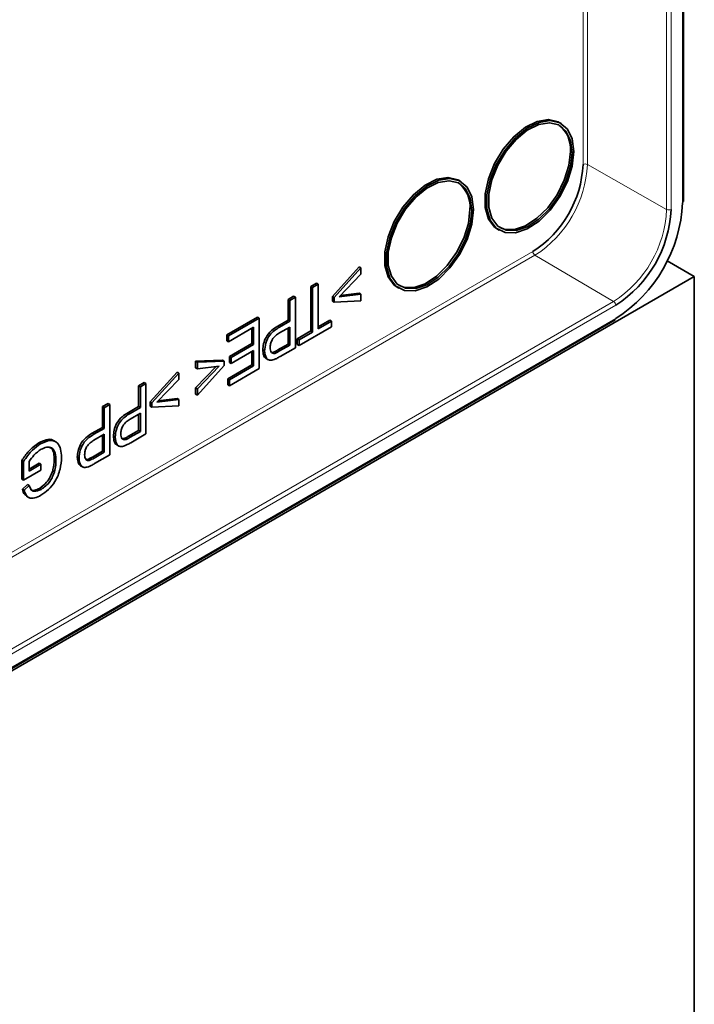
# Model space of a CAD drawing. Units: millimetres. Extents: x 75 to 2081, y 25 to 1460.
# Drawn here: x 1937 to 1992, y 946 to 1026 of the extents above; entities that cross this region are included whole.
import ezdxf

# ---------------------------------------------------------------- set-up
doc = ezdxf.new("R2010")
doc.units = ezdxf.units.MM
doc.header["$LTSCALE"] = 5

msp = doc.modelspace()

# ---------------------------------------------------------------- linework, layer by layer
at = {"color": 8, "linetype": 'Continuous', "lineweight": 18}
for p, q in [((1991.098097, 1011.3429939), (1991.098097, 1144.3099185)), ((1983.0373335, 1014.4454913), (1983.0373335, 1029.7329854)), ((1983.3893375, 1029.7695525), (1983.3893375, 1014.4463779)), ((1989.8119482, 1010.802837), (1989.8119482, 1028.0713795)), ((1990.1639522, 1028.0722662), (1990.1639522, 1010.8037236)), ((1989.8119482, 1010.802837), (1983.3893375, 1014.4463779)), ((1897.13846, 960.1602438), (1978.9699335, 1007.4005479)), ((1979.1451676, 1007.09526), (1897.13846, 959.7537954)), ((1985.5122139, 1003.3554787), (1979.1451676, 1007.09526)), ((1901.3665069, 954.7791961), (1985.5122139, 1003.3554787)), ((1985.6874479, 1003.0501908), (1901.541741, 954.4739082)), ((1901.541741, 953.3951923), (1985.6874479, 1001.9714749)), ((1958.4643185, 999.3427801), (1958.3228971, 999.4244209)), ((1946.3619139, 992.3562106), (1946.2204926, 992.4378514)), ((1943.4337666, 990.6658272), (1943.2923453, 990.747468))]:
    msp.add_line(p, q, dxfattribs=at)
at = {"color": 7, "linetype": 'Continuous', "lineweight": 35}
for p, q in [((1991.1713203, 1011.4450449), (1991.1713203, 1144.4119695)), ((1981.2575983, 1017.7750144), (1981.116177, 1017.8566552)), ((1973.1258703, 1013.0806677), (1972.984449, 1013.1623085)), ((1976.1165833, 1009.1961665), (1976.2580047, 1009.1145257)), ((1989.8503747, 1006.6316328), (1992.051409, 1005.3610027)), ((1964.9093871, 1006.1578928), (1962.733674, 1003.7503484)), ((1962.8750953, 1003.6687076), (1965.0508085, 1006.076252)), ((1965.0508085, 1005.5528284), (1963.2830415, 1003.7210116)), ((1965.0508085, 1006.076252), (1964.9093871, 1006.1578928)), ((1965.0508085, 1006.076252), (1965.0508085, 1005.5528284)), ((1895.1777799, 949.4370471), (1992.051409, 1005.3610027)), ((1961.4373115, 1004.8339569), (1960.984038, 1004.5722876)), ((1961.1254593, 1004.4906468), (1961.5787329, 1004.7523161)), ((1961.5787329, 1004.7523161), (1961.4373115, 1004.8339569)), ((1961.5787329, 1004.7523161), (1961.5787329, 1001.1406932)), ((1992.051409, 837.5618659), (1992.051409, 1005.3610027)), ((1960.984038, 1004.5722876), (1960.984038, 1000.9606648)), ((1961.1254593, 1004.4906468), (1960.984038, 1004.5722876)), ((1961.1254593, 1000.879024), (1961.1254593, 1004.4906468)), ((1963.2830415, 1003.7210116), (1965.0508085, 1003.9302152)), ((1964.9093871, 1004.011856), (1963.3902191, 1003.8320725)), ((1965.0508085, 1003.9302152), (1964.9093871, 1004.011856)), ((1965.0508085, 1003.9302152), (1965.0508085, 1003.4067916)), ((1967.9848553, 1004.5018199), (1968.1262767, 1004.4201791)), ((1959.5970208, 1003.7715796), (1959.1437472, 1003.5099104)), ((1959.1437472, 1003.5099104), (1959.1437472, 1001.8349549)), ((1959.2851686, 1003.4282696), (1959.1437472, 1003.5099104)), ((1959.2851686, 1003.4282696), (1959.7384422, 1003.6899388)), ((1959.2851686, 1001.7533141), (1959.2851686, 1003.4282696)), ((1959.7384422, 1003.6899388), (1959.5970208, 1003.7715796)), ((1959.7384422, 1003.6899388), (1959.7384422, 999.6072348)), ((1962.733674, 1003.7503484), (1962.733674, 1003.3839519)), ((1962.8750953, 1003.6687076), (1962.733674, 1003.7503484)), ((1962.8750953, 1003.302311), (1962.733674, 1003.3839519)), ((1962.8750953, 1003.302311), (1962.8750953, 1003.6687076)), ((1965.0508085, 1003.4067916), (1962.8750953, 1003.302311)), ((1901.4899541, 953.2807311), (1985.6356611, 1001.8570137)), ((1956.6688735, 1002.0811962), (1954.1758688, 1000.6420152)), ((1954.3172902, 1000.5603744), (1956.8102949, 1001.9995554)), ((1956.8102949, 1001.9995554), (1956.6688735, 1002.0811962)), ((1956.8102949, 1001.9995554), (1956.8102949, 997.9168513)), ((1959.1437472, 1001.8349549), (1958.3143982, 1001.3561819)), ((1958.4558196, 1001.2745411), (1959.2851686, 1001.7533141)), ((1959.2851686, 1001.7533141), (1959.1437472, 1001.8349549)), ((1962.5251681, 1001.8503403), (1961.5787329, 1001.3039749)), ((1961.5787329, 1001.1406932), (1962.6665895, 1001.7686995)), ((1962.6665895, 1001.7686995), (1962.5251681, 1001.8503403)), ((1962.6665895, 1001.7686995), (1962.6665895, 1001.2976182)), ((1956.3570213, 1001.2668049), (1954.3172902, 1000.0892932)), ((1956.2155999, 1001.1851641), (1956.2155999, 999.935202)), ((1956.3570213, 999.8535612), (1956.3570213, 1001.2668049)), ((1958.4558196, 1001.2745411), (1958.3143982, 1001.3561819)), ((1959.2851686, 1001.2822328), (1958.4558196, 1000.8034598)), ((1959.1437472, 1001.200592), (1959.1437472, 999.8982876)), ((1959.2851686, 999.8166467), (1959.2851686, 1001.2822328)), ((1960.984038, 1000.9606648), (1959.8961814, 1000.3326585)), ((1962.6665895, 1001.2976182), (1960.0376027, 999.7799365)), ((1960.0376027, 1000.2510177), (1961.1254593, 1000.879024)), ((1961.1254593, 1000.879024), (1960.984038, 1000.9606648)), ((1954.1758688, 1000.6420152), (1954.1758688, 1000.170934)), ((1954.3172902, 1000.5603744), (1954.1758688, 1000.6420152)), ((1954.3172902, 1000.0892932), (1954.1758688, 1000.170934)), ((1954.3172902, 1000.0892932), (1954.3172902, 1000.5603744)), ((1956.2155999, 999.935202), (1954.4025056, 998.8885249)), ((1956.3570213, 999.8535612), (1956.2155999, 999.935202)), ((1959.8961814, 1000.3326585), (1959.8961814, 999.8615773)), ((1960.0376027, 1000.2510177), (1959.8961814, 1000.3326585)), ((1960.0376027, 999.7799365), (1960.0376027, 1000.2510177)), ((1954.543927, 998.8068841), (1956.3570213, 999.8535612)), ((1956.3570213, 999.3824799), (1954.543927, 998.3358028)), ((1956.2155999, 999.3008391), (1956.2155999, 998.2079041)), ((1956.3570213, 998.1262633), (1956.3570213, 999.3824799)), ((1957.2454375, 999.3416677), (1957.1040161, 999.4233085)), ((1957.926991, 999.2318545), (1957.8015353, 999.2428017)), ((1958.0684123, 999.1502137), (1957.926991, 999.2318545)), ((1959.1437472, 999.8982876), (1958.3228971, 999.4244209)), ((1958.4643185, 999.3427801), (1959.2851686, 999.8166467)), ((1959.7384422, 999.6072348), (1958.5061046, 998.8958215)), ((1959.2851686, 999.8166467), (1959.1437472, 999.8982876)), ((1960.0376027, 999.7799365), (1959.8961814, 999.8615773)), ((1953.8313809, 998.611164), (1951.6556677, 998.5066834)), ((1951.6556677, 998.5066834), (1951.6556677, 997.9832598)), ((1951.7970891, 998.4250426), (1951.6556677, 998.5066834)), ((1951.7970891, 998.4250426), (1953.9728023, 998.5295232)), ((1951.7970891, 997.901619), (1951.7970891, 998.4250426)), ((1953.9728023, 998.5295232), (1953.8313809, 998.611164)), ((1953.9728023, 998.5295232), (1953.9728023, 998.1631267)), ((1954.4025056, 998.8885249), (1954.4025056, 998.4174437)), ((1954.543927, 998.8068841), (1954.4025056, 998.8885249)), ((1954.543927, 998.3358028), (1954.4025056, 998.4174437)), ((1954.543927, 998.3358028), (1954.543927, 998.8068841)), ((1957.3658123, 998.7306765), (1957.542589, 998.6286255)), ((1950.1507995, 997.6379414), (1947.9750863, 995.2303971)), ((1948.1165076, 995.1487562), (1950.2922208, 997.5563006)), ((1950.2922208, 997.5563006), (1950.1507995, 997.6379414)), ((1950.2922208, 997.5563006), (1950.2922208, 997.032877)), ((1953.3162571, 998.0814025), (1951.6556677, 996.3606467)), ((1951.7970891, 997.901619), (1951.6556677, 997.9832598)), ((1953.9728023, 998.1631267), (1951.7970891, 995.7555823)), ((1951.7970891, 996.2790059), (1953.564856, 998.1108226)), ((1953.564856, 998.1108226), (1951.7970891, 997.901619)), ((1956.2155999, 998.2079041), (1954.2665235, 997.0827262)), ((1954.4079449, 997.0010854), (1956.3570213, 998.1262633)), ((1956.8102949, 997.9168513), (1954.4079449, 996.5300042)), ((1956.3570213, 998.1262633), (1956.2155999, 998.2079041)), ((1947.4946163, 996.7850102), (1947.0413427, 996.523341)), ((1947.6360376, 996.7033694), (1947.4946163, 996.7850102)), ((1950.2922208, 997.032877), (1948.5244539, 995.2010603)), ((1954.2665235, 997.0827262), (1954.2665235, 996.611645)), ((1954.4079449, 997.0010854), (1954.2665235, 997.0827262)), ((1954.4079449, 996.5300042), (1954.4079449, 997.0010854)), ((1947.0413427, 996.523341), (1947.0413427, 994.8483854)), ((1947.1827641, 996.4417001), (1947.0413427, 996.523341)), ((1947.1827641, 996.4417001), (1947.6360376, 996.7033694)), ((1947.1827641, 994.7667446), (1947.1827641, 996.4417001)), ((1947.6360376, 996.7033694), (1947.6360376, 992.6206654)), ((1951.6556677, 996.3606467), (1951.6556677, 995.8372231)), ((1951.7970891, 996.2790059), (1951.6556677, 996.3606467)), ((1951.7970891, 995.7555823), (1951.7970891, 996.2790059)), ((1954.4079449, 996.5300042), (1954.2665235, 996.611645)), ((1947.9750863, 995.2303971), (1947.9750863, 994.8640005)), ((1948.1165076, 995.1487562), (1947.9750863, 995.2303971)), ((1948.1165076, 994.7823597), (1948.1165076, 995.1487562)), ((1948.5244539, 995.2010603), (1950.2922208, 995.4102639)), ((1950.1507995, 995.4919047), (1948.6316315, 995.3121212)), ((1950.2922208, 995.4102639), (1950.1507995, 995.4919047)), ((1950.2922208, 995.4102639), (1950.2922208, 994.8868403)), ((1951.7970891, 995.7555823), (1951.6556677, 995.8372231)), ((1944.566469, 995.0946268), (1944.1131954, 994.8329575)), ((1944.1131954, 994.8329575), (1944.1131954, 993.158002)), ((1944.2546168, 994.7513167), (1944.1131954, 994.8329575)), ((1944.2546168, 994.7513167), (1944.7078903, 995.012986)), ((1944.2546168, 993.0763612), (1944.2546168, 994.7513167)), ((1944.7078903, 995.012986), (1944.566469, 995.0946268)), ((1944.7078903, 995.012986), (1944.7078903, 990.9302819)), ((1947.0413427, 994.8483854), (1946.2119937, 994.3696125)), ((1946.3534151, 994.2879716), (1946.2119937, 994.3696125)), ((1946.3534151, 994.2879716), (1947.1827641, 994.7667446)), ((1947.1827641, 994.7667446), (1947.0413427, 994.8483854)), ((1948.1165076, 994.7823597), (1947.9750863, 994.8640005)), ((1950.2922208, 994.8868403), (1948.1165076, 994.7823597)), ((1947.1827641, 994.2956634), (1946.3534151, 993.8168904)), ((1947.0413427, 994.2140226), (1947.0413427, 992.9117181)), ((1947.1827641, 992.8300773), (1947.1827641, 994.2956634)), ((1944.1131954, 993.158002), (1943.2838464, 992.679229)), ((1943.4252678, 992.5975882), (1944.2546168, 993.0763612)), ((1944.2546168, 993.0763612), (1944.1131954, 993.158002)), ((1947.0413427, 992.9117181), (1946.2204926, 992.4378514)), ((1946.3619139, 992.3562106), (1947.1827641, 992.8300773)), ((1947.1827641, 992.8300773), (1947.0413427, 992.9117181)), ((1940.3348842, 991.9819776), (1940.1581075, 992.0840286)), ((1943.4252678, 992.5975882), (1943.2838464, 992.679229)), ((1944.2546168, 992.6052799), (1943.4252678, 992.1265069)), ((1944.1131954, 992.5236391), (1944.1131954, 991.2213347)), ((1944.2546168, 991.1396939), (1944.2546168, 992.6052799)), ((1945.143033, 992.3550982), (1945.0016116, 992.436739)), ((1945.8245864, 992.2452851), (1945.6991308, 992.2562322)), ((1945.9660078, 992.1636443), (1945.8245864, 992.2452851)), ((1947.6360376, 992.6206654), (1946.4037001, 991.909252)), ((1939.0980632, 991.826844), (1938.9566419, 991.9084849)), ((1944.1131954, 991.2213347), (1943.2923453, 990.747468)), ((1944.2546168, 991.1396939), (1944.1131954, 991.2213347)), ((1945.2634078, 991.7441071), (1945.4401845, 991.6420561)), ((1937.5769904, 990.4765601), (1937.5769904, 988.9659923)), ((1937.7184118, 990.3949193), (1937.5769904, 990.4765601)), ((1937.7184118, 988.8843515), (1937.7184118, 990.3949193)), ((1938.1716853, 990.3907875), (1938.1716853, 989.617102)), ((1940.3473985, 990.4527399), (1940.2059772, 990.5343807)), ((1942.2148857, 990.6647148), (1942.0734643, 990.7463556)), ((1942.8964391, 990.5549016), (1942.7709835, 990.5658488)), ((1943.0378605, 990.4732608), (1942.8964391, 990.5549016)), ((1943.4337666, 990.6658272), (1944.2546168, 991.1396939)), ((1944.7078903, 990.9302819), (1943.4755528, 990.2188686)), ((1939.1235599, 989.6955262), (1937.7184118, 988.8843515)), ((1938.9821385, 990.2482482), (1938.1716853, 989.7803836)), ((1938.1716853, 989.617102), (1939.1235599, 990.1666074)), ((1939.1235599, 990.1666074), (1938.9821385, 990.2482482)), ((1939.1235599, 990.1666074), (1939.1235599, 989.6955262)), ((1940.2213318, 989.5653851), (1940.0799104, 989.647026)), ((1942.3352605, 990.0537236), (1942.5120372, 989.9516726)), ((1937.7184118, 988.8843515), (1937.5769904, 988.9659923)), ((1938.0458453, 988.5308524), (1937.6294002, 988.1579522)), ((1937.7708215, 988.0763114), (1937.6294002, 988.1579522)), ((1937.7708215, 988.0763114), (1938.1872666, 988.4492116)), ((1938.1872666, 988.4492116), (1938.0458453, 988.5308524)), ((1939.1419741, 988.1358857), (1939.0005527, 988.2175265)), ((1937.9526588, 987.5827903), (1938.1294355, 987.4807392))]:
    msp.add_line(p, q, dxfattribs=at)
at = {"color": 7, "linetype": 'Continuous', "lineweight": 35, "flags": 128}
for points in [[(1976.1165833, 1009.1961665), (1975.8738266, 1009.3666231), (1975.3735485, 1010.0278102), (1975.1137764, 1010.9484726), (1975.1137764, 1012.0603289), (1975.3735485, 1013.2809177), (1975.8738266, 1014.5197137), (1976.5775073, 1015.6848409), (1977.4324019, 1016.6898873), (1978.3751068, 1017.460313), (1979.3357058, 1017.9389793), (1980.2429557, 1018.0903855), (1981.0295699, 1017.9033026), (1981.116177, 1017.8566552)], [(1982.2933354, 1015.4857903), (1982.1622282, 1016.5116041), (1981.7786303, 1017.3099649), (1981.1709913, 1017.8216618), (1980.384377, 1018.0087447), (1979.4771271, 1017.8573385), (1978.5165281, 1017.3786722), (1977.5738233, 1016.6082465), (1976.7189287, 1015.6032001), (1976.0152479, 1014.4380729), (1975.5149698, 1013.1992769), (1975.2551977, 1011.9786881), (1975.2551977, 1010.8668318), (1975.5149698, 1009.9461694), (1976.0152479, 1009.2849823), (1976.7189287, 1008.9323075), (1977.5738233, 1008.9143015), (1978.5165281, 1009.2322996), (1979.4771271, 1009.8627173), (1980.384377, 1010.7587995), (1981.1709913, 1011.8540879), (1981.7786303, 1013.0673499), (1982.1622282, 1014.3086034), (1982.2933354, 1015.4857903)], [(1982.151914, 1015.4041495), (1982.0260511, 1016.3889308), (1981.6577971, 1017.1553571), (1981.0744637, 1017.6465861), (1980.319314, 1017.8261857), (1979.4483541, 1017.6808357), (1978.5261791, 1017.2213161), (1977.6211824, 1016.4817074), (1976.8004836, 1015.5168629), (1976.1249501, 1014.3983408), (1975.6446831, 1013.2090966), (1975.3953019, 1012.0373313), (1975.3953019, 1010.9699493), (1975.6446831, 1010.0861135), (1976.1249501, 1009.4513738), (1976.8004836, 1009.112806), (1977.6211824, 1009.0955202), (1978.5261791, 1009.4007984), (1979.4483541, 1010.0059994), (1980.319314, 1010.8662383), (1981.0744637, 1011.9177152), (1981.6577971, 1013.0824467), (1982.0260511, 1014.27405), (1982.151914, 1015.4041495)], [(1982.0104927, 1015.4857903), (1981.8846298, 1014.3556909), (1981.5163758, 1013.1640875), (1980.9330423, 1011.999356), (1980.1778926, 1010.9478792), (1979.3069327, 1010.0876402), (1978.3847577, 1009.4824392), (1977.479761, 1009.177161), (1976.6590622, 1009.1944468), (1976.2883275, 1009.3303603)], [(1967.9848553, 1004.5018199), (1967.7420986, 1004.6722764), (1967.2418205, 1005.3334636), (1966.9820484, 1006.254126), (1966.9820484, 1007.3659822), (1967.2418205, 1008.5865711), (1967.7420986, 1009.825367), (1968.4457793, 1010.9904943), (1969.3006739, 1011.9955406), (1970.2433788, 1012.7659664), (1971.2039778, 1013.2446326), (1972.1112277, 1013.3960389), (1972.8978419, 1013.208956), (1972.984449, 1013.1623085)], [(1974.1616074, 1010.7914437), (1974.0305002, 1011.8172575), (1973.6469023, 1012.6156182), (1973.0392633, 1013.1273152), (1972.252649, 1013.3143981), (1971.3453991, 1013.1629918), (1970.3848001, 1012.6843256), (1969.4420953, 1011.9138998), (1968.5872007, 1010.9088535), (1967.8835199, 1009.7437262), (1967.3832418, 1008.5049303), (1967.1234698, 1007.2843414), (1967.1234698, 1006.1724852), (1967.3832418, 1005.2518228), (1967.8835199, 1004.5906356), (1968.5872007, 1004.2379609), (1969.4420953, 1004.2199548), (1970.3848001, 1004.5379529), (1971.3453991, 1005.1683707), (1972.252649, 1006.0644529), (1973.0392633, 1007.1597412), (1973.6469023, 1008.3730032), (1974.0305002, 1009.6142567), (1974.1616074, 1010.7914437)], [(1974.0201861, 1010.7098029), (1973.8943232, 1011.6945841), (1973.5260691, 1012.4610104), (1972.9427357, 1012.9522395), (1972.187586, 1013.1318391), (1971.3166261, 1012.9864891), (1970.3944511, 1012.5269695), (1969.4894544, 1011.7873608), (1968.6687556, 1010.8225163), (1967.9932221, 1009.7039941), (1967.5129551, 1008.51475), (1967.2635739, 1007.3429847), (1967.2635739, 1006.2756027), (1967.5129551, 1005.3917668), (1967.9932221, 1004.7570271), (1968.6687556, 1004.4184594), (1969.4894544, 1004.4011736), (1970.3944511, 1004.7064517), (1971.3166261, 1005.3116528), (1972.187586, 1006.1718917), (1972.9427357, 1007.2233685), (1973.5260691, 1008.3881), (1973.8943232, 1009.5797034), (1974.0201861, 1010.7098029)], [(1973.8787647, 1010.7914437), (1973.7529018, 1009.6613442), (1973.3846478, 1008.4697408), (1972.8013143, 1007.3050093), (1972.0461647, 1006.2535325), (1971.1752048, 1005.3932936), (1970.2530297, 1004.7880925), (1969.3480331, 1004.4828144), (1968.5273342, 1004.5001002), (1968.1565995, 1004.6360136)]]:
    msp.add_lwpolyline(points, dxfattribs=at)
at = {"color": 7, "linetype": 'Continuous', "lineweight": 35}
for centre, radius, start, end in [((1979.5983446, 1015.7267108), 2.4241495, 354.296328775, 52.148198742), ((1974.2065061, 1014.8473429), 8.8399659, 302.60547834, 357.394521514), ((1971.4666166, 1011.0323642), 2.4241495, 354.296328785, 52.148198638), ((1979.3509101, 1011.8775561), 11.7593433, 302.60547834, 357.394521514), ((1980.4449089, 1011.245994), 9.729101, 302.60547834, 357.394521514)]:
    msp.add_arc(centre, radius, start, end, dxfattribs=at)
at = {"color": 8, "linetype": 'Continuous', "lineweight": 18}
for centre, radius, start, end in [((1974.1747207, 1014.8656941), 9.2241525, 302.60547834, 357.394521514), ((1983.2141973, 1014.1037964), 0.3847547, 62.922222767, 117.36642231), ((1991.0516566, 1011.4536107), 0.1199699, 292.774201203, 355.905657839), ((1980.4766943, 1011.2276428), 9.3449144, 302.60547834, 357.394521514), ((1989.9870884, 1011.1454185), 0.3847547, 242.922222767, 297.36642231), ((1979.354229, 1007.4181962), 0.3847005, 182.629396402, 237.081911817), ((1985.3031524, 1003.0325425), 0.3847005, 2.629396402, 57.081911817), ((1985.5683997, 1001.9563913), 0.12, 304.091191549, 7.220988844)]:
    msp.add_arc(centre, radius, start, end, dxfattribs=at)
at = {"color": 7, "linetype": 'Continuous', "lineweight": 35}
for points, knots in [([(1958.3143982, 1001.3561819), (1958.1413502, 1001.24986), (1957.7975226, 1001.0386099), (1957.3522735, 1000.5027206), (1957.1380749, 999.9111693), (1957.115375, 999.5860142), (1957.1040161, 999.4233085)], [0, 0, 0, 0, 0.28132741713, 0.55896698511, 0.77930966391, 1, 1, 1, 1]), ([(1957.2454375, 999.3416677), (1957.2629748, 999.5509256), (1957.2979267, 999.9679761), (1957.6173457, 1000.6182279), (1958.0506963, 1001.0225827), (1958.3205998, 1001.1904438), (1958.4558196, 1001.2745411)], [0, 0, 0, 0, 0.2800573702, 0.5581536904, 0.7786381257, 1, 1, 1, 1]), ([(1958.4558196, 1000.8034598), (1958.3490472, 1000.7376208), (1958.1367087, 1000.6066867), (1957.8541405, 1000.2884473), (1957.7148069, 999.9195318), (1957.7040845, 999.719792), (1957.6987111, 999.6196939)], [0, 0, 0, 0, 0.2813681653, 0.5595571708, 0.7792753566, 1, 1, 1, 1]), ([(1957.1040161, 999.4233085), (1957.1166758, 999.2859303), (1957.1419758, 999.0113824), (1957.257949, 998.7674041), (1957.3745351, 998.7354787), (1957.3888398, 998.7315616)], [0, 0, 0, 0, 0.4676988338, 0.9346885228, 1, 1, 1, 1]), ([(1958.0096284, 998.6476508), (1957.8850893, 998.6134525), (1957.636468, 998.5451814), (1957.3142893, 998.7701003), (1957.2715402, 999.1249783), (1957.2454375, 999.3416677)], [0, 0, 0, 0, 0.2810059, 0.5609806011, 1, 1, 1, 1]), ([(1957.6987111, 999.6196939), (1957.7030261, 999.5413551), (1957.7116476, 999.3848352), (1957.7941583, 999.2248919), (1957.9155487, 999.136273), (1958.017474, 999.1455683), (1958.0684123, 999.1502137)], [0, 0, 0, 0, 0.2802845914, 0.5600048839, 0.7801076972, 1, 1, 1, 1]), ([(1958.3228971, 999.4244209), (1958.2484295, 999.3811096), (1958.1155282, 999.3038125), (1957.9845702, 999.2538305), (1957.926991, 999.2318545)], [0, 0, 0, 0, 0.5603225885, 1, 1, 1, 1]), ([(1958.0684123, 999.1502137), (1958.1418548, 999.1794759), (1958.2731034, 999.2317702), (1958.4058518, 999.3088373), (1958.4643185, 999.3427801)], [0, 0, 0, 0, 0.5595682595, 1, 1, 1, 1]), ([(1958.5061046, 998.8958215), (1958.4129914, 998.8425421), (1958.24675, 998.7474188), (1958.0820698, 998.6781302), (1958.0096284, 998.6476508)], [0, 0, 0, 0, 0.5601089171, 1, 1, 1, 1]), ([(1946.2119937, 994.3696125), (1946.0389457, 994.2632906), (1945.695118, 994.0520405), (1945.249869, 993.5161512), (1945.0356704, 992.9245999), (1945.0129705, 992.5994448), (1945.0016116, 992.436739)], [0, 0, 0, 0, 0.2813274171, 0.5589669851, 0.7793096639, 1, 1, 1, 1]), ([(1945.143033, 992.3550982), (1945.1605703, 992.5643562), (1945.1955222, 992.9814067), (1945.5149411, 993.6316585), (1945.9482918, 994.0360132), (1946.2181953, 994.2038744), (1946.3534151, 994.2879716)], [0, 0, 0, 0, 0.28005737016, 0.55815369036, 0.77863812569, 1, 1, 1, 1]), ([(1946.3534151, 993.8168904), (1946.2466426, 993.7510514), (1946.0343042, 993.6201173), (1945.7517359, 993.3018779), (1945.6124024, 992.9329624), (1945.60168, 992.7332226), (1945.5963065, 992.6331245)], [0, 0, 0, 0, 0.28136816534, 0.55955717079, 0.77927535662, 1, 1, 1, 1]), ([(1940.1548185, 992.0453181), (1940.1354108, 992.0695986), (1940.006822, 992.2304728), (1939.556737, 992.1821283), (1939.1567744, 991.9997453), (1938.9566419, 991.9084849)], [0, 0, 0, 0, 0.0815670594, 0.5404361485, 1, 1, 1, 1]), ([(1939.0980632, 991.826844), (1939.3591337, 991.9453925), (1939.8801314, 992.1819702), (1940.4752065, 991.9726123), (1940.7566201, 991.4185099), (1940.785979, 990.963426), (1940.8006721, 990.7356732)], [0, 0, 0, 0, 0.2799210317, 0.558616359, 0.7791037347, 1, 1, 1, 1]), ([(1943.2838464, 992.679229), (1943.1107984, 992.5729071), (1942.7669707, 992.3616571), (1942.3217217, 991.8257677), (1942.1075231, 991.2342165), (1942.0848232, 990.9090613), (1942.0734643, 990.7463556)], [0, 0, 0, 0, 0.2813274171, 0.5589669851, 0.7793096639, 1, 1, 1, 1]), ([(1942.2148857, 990.6647148), (1942.232423, 990.8739727), (1942.2673749, 991.2910232), (1942.5867938, 991.9412751), (1943.0201445, 992.3456298), (1943.290048, 992.5134909), (1943.4252678, 992.5975882)], [0, 0, 0, 0, 0.2800573702, 0.5581536904, 0.7786381257, 1, 1, 1, 1]), ([(1943.4252678, 992.1265069), (1943.3184953, 992.0606679), (1943.1061569, 991.9297338), (1942.8235886, 991.6114945), (1942.6842551, 991.2425789), (1942.6735327, 991.0428391), (1942.6681592, 990.942741)], [0, 0, 0, 0, 0.2813681653, 0.5595571708, 0.7792753566, 1, 1, 1, 1]), ([(1945.0016116, 992.436739), (1945.0142712, 992.2993609), (1945.0395713, 992.0248129), (1945.1555445, 991.7808347), (1945.2721305, 991.7489093), (1945.2864352, 991.7449921)], [0, 0, 0, 0, 0.4676988338, 0.9346885228, 1, 1, 1, 1]), ([(1945.9072239, 991.6610813), (1945.7826847, 991.626883), (1945.5340635, 991.5586119), (1945.2118848, 991.7835309), (1945.1691357, 992.1384089), (1945.143033, 992.3550982)], [0, 0, 0, 0, 0.2810059, 0.5609806011, 1, 1, 1, 1]), ([(1945.5963065, 992.6331245), (1945.6006216, 992.5547857), (1945.6092431, 992.3982658), (1945.6917537, 992.2383225), (1945.8131441, 992.1497036), (1945.9150695, 992.1589988), (1945.9660078, 992.1636443)], [0, 0, 0, 0, 0.2802845914, 0.5600048839, 0.7801076972, 1, 1, 1, 1]), ([(1946.2204926, 992.4378514), (1946.146025, 992.3945402), (1946.0131237, 992.3172431), (1945.8821657, 992.2672611), (1945.8245864, 992.2452851)], [0, 0, 0, 0, 0.5603225885, 1, 1, 1, 1]), ([(1945.9660078, 992.1636443), (1946.0394503, 992.1929065), (1946.1706989, 992.2452008), (1946.3034473, 992.3222678), (1946.3619139, 992.3562106)], [0, 0, 0, 0, 0.5595682595, 1, 1, 1, 1]), ([(1938.9566419, 991.9084849), (1938.671882, 991.7015471), (1938.162249, 991.3311918), (1937.7561706, 990.7382104), (1937.5769904, 990.4765601)], [0, 0, 0, 0, 0.5587546663, 1, 1, 1, 1]), ([(1937.7184118, 990.3949193), (1937.9504495, 990.7262326), (1938.3648214, 991.3178903), (1938.8740081, 991.6713242), (1939.0980632, 991.826844)], [0, 0, 0, 0, 0.5599745546, 1, 1, 1, 1]), ([(1939.1355999, 991.3774323), (1938.9376882, 991.2342304), (1938.5838298, 990.978191), (1938.2977581, 990.5704711), (1938.1716853, 990.3907875)], [0, 0, 0, 0, 0.5592964799, 1, 1, 1, 1]), ([(1940.3473985, 990.4527399), (1940.3370835, 990.6738909), (1940.316527, 991.1146158), (1940.0453922, 991.5396904), (1939.5973872, 991.5903976), (1939.2896488, 991.448476), (1939.1355999, 991.3774323)], [0, 0, 0, 0, 0.2808669295, 0.5597308959, 0.7796083677, 1, 1, 1, 1]), ([(1939.8189552, 991.5224803), (1939.8828933, 991.5023968), (1940.0703413, 991.443518), (1940.1789222, 991.0456011), (1940.1969503, 990.7049486), (1940.2059772, 990.5343807)], [0, 0, 0, 0, 0.2053847892, 0.6021286341, 1, 1, 1, 1]), ([(1946.4037001, 991.909252), (1946.3105868, 991.8559726), (1946.1443455, 991.7608493), (1945.9796652, 991.6915608), (1945.9072239, 991.6610813)], [0, 0, 0, 0, 0.5601089171, 1, 1, 1, 1]), ([(1940.8006721, 990.7356732), (1940.7771608, 990.4214766), (1940.7302478, 989.7945461), (1940.3490517, 988.8181089), (1939.748783, 988.0711246), (1939.3387981, 987.7971209), (1939.1334752, 987.6598982)], [0, 0, 0, 0, 0.2805081795, 0.5597105767, 0.7795003934, 1, 1, 1, 1]), ([(1940.2059772, 990.5343807), (1940.2003767, 990.3751668), (1940.1903748, 990.0908243), (1940.1136668, 989.7826445), (1940.0799104, 989.647026)], [0, 0, 0, 0, 0.5599371393, 1, 1, 1, 1]), ([(1940.2213318, 989.5653851), (1940.2626458, 989.7377961), (1940.3364495, 990.0457925), (1940.3440518, 990.3283521), (1940.3473985, 990.4527399)], [0, 0, 0, 0, 0.5597823108, 1, 1, 1, 1]), ([(1942.0734643, 990.7463556), (1942.0861239, 990.6089774), (1942.111424, 990.3344295), (1942.2273972, 990.0904512), (1942.3439832, 990.0585258), (1942.3582879, 990.0546087)], [0, 0, 0, 0, 0.4676988338, 0.9346885228, 1, 1, 1, 1]), ([(1942.9790766, 989.9706979), (1942.8545374, 989.9364996), (1942.6059161, 989.8682285), (1942.2837375, 990.0931475), (1942.2409884, 990.4480255), (1942.2148857, 990.6647148)], [0, 0, 0, 0, 0.2810059, 0.5609806011, 1, 1, 1, 1]), ([(1942.6681592, 990.942741), (1942.6724743, 990.8644022), (1942.6810958, 990.7078823), (1942.7636064, 990.547939), (1942.8849968, 990.4593201), (1942.9869222, 990.4686154), (1943.0378605, 990.4732608)], [0, 0, 0, 0, 0.2802845914, 0.5600048839, 0.7801076972, 1, 1, 1, 1]), ([(1943.2923453, 990.747468), (1943.2178777, 990.7041567), (1943.0849764, 990.6268597), (1942.9540184, 990.5768776), (1942.8964391, 990.5549016)], [0, 0, 0, 0, 0.5603225885, 1, 1, 1, 1]), ([(1943.0378605, 990.4732608), (1943.111303, 990.502523), (1943.2425516, 990.5548173), (1943.3753, 990.6318844), (1943.4337666, 990.6658272)], [0, 0, 0, 0, 0.5595682595, 1, 1, 1, 1]), ([(1940.0799104, 989.647026), (1940.0229105, 989.4807365), (1939.9090644, 989.1486062), (1939.5364817, 988.5905539), (1939.2036835, 988.3589134), (1939.0005527, 988.2175265)], [0, 0, 0, 0, 0.28092829406, 0.5610986413, 1, 1, 1, 1]), ([(1939.1419741, 988.1358857), (1939.2707374, 988.2189073), (1939.5280065, 988.3847844), (1939.8576596, 988.7617003), (1940.0909872, 989.1737467), (1940.1778626, 989.434776), (1940.2213318, 989.5653851)], [0, 0, 0, 0, 0.2801988201, 0.5598369017, 0.779759255, 1, 1, 1, 1]), ([(1943.4755528, 990.2188686), (1943.3824395, 990.1655892), (1943.2161982, 990.0704659), (1943.0515179, 990.0011773), (1942.9790766, 989.9706979)], [0, 0, 0, 0, 0.56010891708, 1, 1, 1, 1]), ([(1937.6294002, 988.1579522), (1937.6724776, 987.9787659), (1937.7351433, 987.7181001), (1937.9323235, 987.6392217), (1937.9939586, 987.6145657)], [0, 0, 0, 0, 0.6874175835, 1, 1, 1, 1]), ([(1939.1334752, 987.6598982), (1938.9581943, 987.573673), (1938.6082163, 987.4015099), (1938.1583513, 987.4107004), (1937.8864505, 987.6839312), (1937.8094147, 987.9453476), (1937.7708215, 988.0763114)], [0, 0, 0, 0, 0.2803069552, 0.5596800992, 0.7794095091, 1, 1, 1, 1]), ([(1938.1872666, 988.4492116), (1938.2239827, 988.3331606), (1938.297094, 988.1020727), (1938.6216179, 987.9052336), (1938.9446312, 988.0484119), (1939.1419741, 988.1358857)], [0, 0, 0, 0, 0.2818597674, 0.5612568205, 1, 1, 1, 1]), ([(1939.0005527, 988.2175265), (1938.8793119, 988.1614848), (1938.6371714, 988.0495591), (1938.3794411, 988.0250355), (1938.3047253, 988.1067283), (1938.3000174, 988.1118757)], [0, 0, 0, 0, 0.48443871954, 0.96751464353, 1, 1, 1, 1])]:
    msp.add_open_spline(points, degree=3, knots=knots, dxfattribs=at)

doc.saveas('drawing.dxf')
